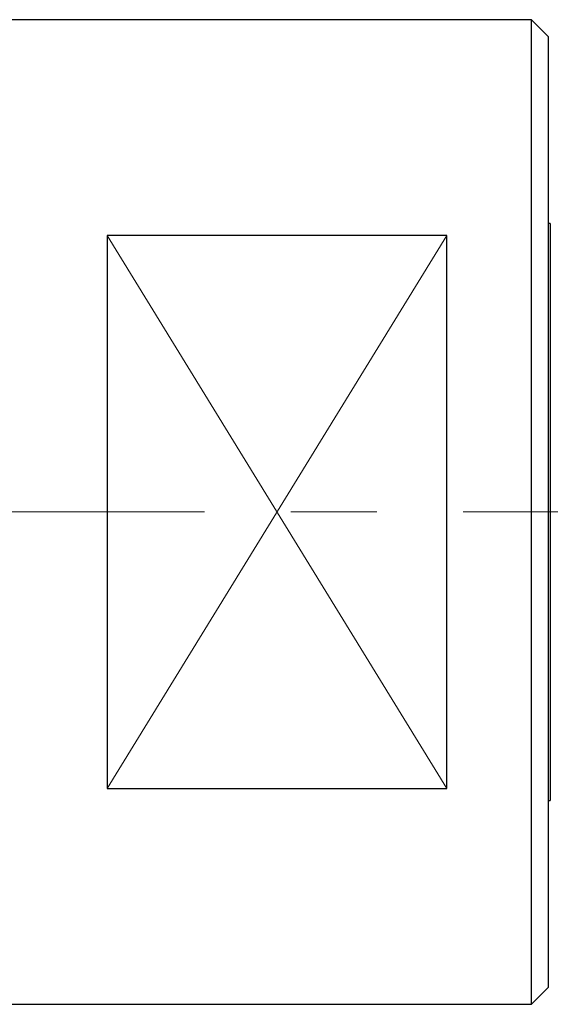
# Model space of a CAD drawing. Units: millimetres. Extents: x 5 to 292, y 5 to 205.
# Drawn here: x 103 to 118, y 79 to 108 of the extents above; entities that cross this region are included whole.
import ezdxf

# ---------------------------------------------------------------- set-up
doc = ezdxf.new("R2010")
doc.units = ezdxf.units.MM
doc.linetypes.add('CENTERX2', pattern=[20.32, 12.7, -2.54, 2.54, -2.54])
doc.layers.add('DÜNNE_LINIE', color=7, linetype='Continuous')
doc.styles.add('SLDTEXTSTYLE1', font='TXT', dxfattribs={"width": 0.75})
doc.dimstyles.new('SLDDIMSTYLE1', dxfattribs={"dimtxt": 3, "dimasz": 3, "dimexe": 0, "dimexo": 0.0625, "dimgap": 0.75, "dimtad": 1, "dimdec": 3, "dimrnd": 1e-09, "dimzin": 12, "dimdsep": 46, "dimtxsty": 'SLDTEXTSTYLE1', "dimsah": 1, "dimcen": 0.09, "dimadec": 0, "dimazin": 3, "dimtfac": 1, "dimtofl": 0, "dimtmove": 0, "dimatfit": 3, "dimfxl": 1, "dimfrac": 2, "dimtolj": 1, "dimtzin": 12, "dimarcsym": 0})

# ---------------------------------------------------------------- blocks, each defined once
blk = doc.blocks.new('_D_2')
at = {"layer": 'DÜNNE_LINIE', "color": 7}
for p, q in [((118.776, 108.264), (153.276, 108.264)), ((152.276, 108.264), (152.276, 79.264)), ((118.776, 79.264), (153.276, 79.264))]:
    blk.add_line(p, q, dxfattribs=at)
for points in [[(152.276, 108.264), (151.526, 105.264), (153.026, 105.264)], [(152.276, 79.264), (153.026, 82.264), (151.526, 82.264)]]:
    blk.add_solid(points, dxfattribs=at)
at = {"layer": 'DÜNNE_LINIE', "color": 7, "char_height": 3, "attachment_point": 1, "rotation": 90, "style": 'SLDTEXTSTYLE1'}
for s, insert in [('29', (148.363, 92.59, 0.435)), ('%%c', (148.408, 88.066, 0.435))]:
    blk.add_mtext(s, dxfattribs=dict(at, insert=insert))

msp = doc.modelspace()

# ---------------------------------------------------------------- linework, layer by layer
at = {"color": 7, "linetype": 'Continuous', "lineweight": 30}
for p, q in [((117.7757, 108.2637), (102.1279, 108.2637)), ((118.2757, 107.7637), (117.7757, 108.2637)), ((117.7757, 93.7637), (117.7757, 108.2637)), ((118.2757, 93.7637), (118.2757, 107.7637)), ((118.3254, 102.2637), (118.2757, 102.2637)), ((118.3254, 102.2637), (118.3254, 85.2637)), ((115.2757, 101.9031), (105.2757, 101.9031)), ((105.2757, 101.9031), (105.2757, 85.6243)), ((115.2757, 85.6243), (115.2757, 101.9031)), ((117.7757, 79.2637), (117.7757, 93.7637)), ((118.2757, 79.7637), (118.2757, 93.7637)), ((105.2757, 85.6243), (115.2757, 85.6243)), ((118.2757, 85.2637), (118.3254, 85.2637)), ((117.7757, 79.2637), (118.2757, 79.7637)), ((102.1279, 79.2637), (117.7757, 79.2637))]:
    msp.add_line(p, q, dxfattribs=at)
at = {"layer": 'DÜNNE_LINIE', "color": 7, "lineweight": 0}
for p, q in [((115.2757, 101.9031), (105.2757, 85.6243)), ((105.2757, 101.9031), (115.2757, 85.6243))]:
    msp.add_line(p, q, dxfattribs=at)
at = {"layer": 'DÜNNE_LINIE', "color": 7, "linetype": 'CENTERX2', "lineweight": 0}
msp.add_line((75.1224, 93.7637), (144.2757, 93.7637), dxfattribs=at)

# ---------------------------------------------------------------- dimensions: what is measured, and where the dimension line sits
at = {"layer": 'DÜNNE_LINIE', "color": 7}
dim = msp.add_linear_dim(base=(152.2757, 79.2637), p1=(117.7757, 108.2637), p2=(117.7757, 79.2637), angle=90, text='%%c<>', dimstyle='SLDDIMSTYLE1', dxfattribs=at)
dim.commit()
dim.dimension.update_dxf_attribs({"geometry": '_D_2', "text_midpoint": (152.2757, 93.7637), "dimtype": 160})

doc.saveas('drawing.dxf')
